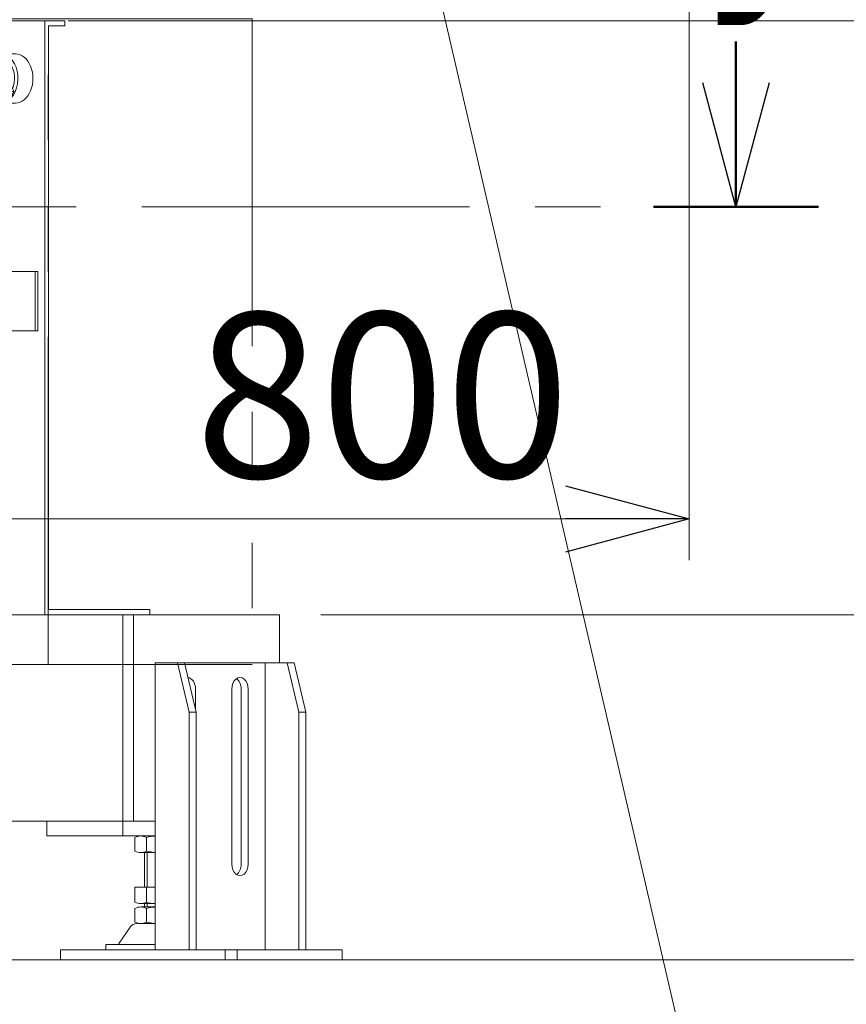
# Model space of a CAD drawing. Units: millimetres. Extents: x -4944 to 4925, y -3379 to 3378.
# Drawn here: x -3216 to -2715, y -2473 to -1876 of the extents above; entities that cross this region are included whole.
import ezdxf
from ezdxf.enums import TextEntityAlignment as Align

# ---------------------------------------------------------------- set-up
doc = ezdxf.new("R2010")
doc.units = ezdxf.units.MM
doc.header["$LTSCALE"] = 6.25
doc.linetypes.add('CENTER', pattern=[50.8, 31.75, -6.35, 6.35, -6.35])
doc.linetypes.add('PHANTOM', pattern=[63.5, 31.75, -6.35, 6.35, -6.35, 6.35, -6.35])
for name, color, linetype in [('Layer0208', 7, 'Continuous'), ('MMX2-S-530A(ダミー)', 7, 'Continuous'), ('設計図枠', 7, 'Continuous'), ('購入品-608ZZ', 7, 'Continuous')]:
    doc.layers.add(name, color=color, linetype=linetype)
doc.styles.add('dcStyle0', font='ＭＳ Ｐゴシック', dxfattribs={"width": 0.75})
doc.dimstyles.new('dc_Rotated', dxfattribs={"dimtxt": 100, "dimasz": 75.000048, "dimexe": 6, "dimexo": 25, "dimgap": 6, "dimtad": 3, "dimdsep": 46, "dimtxsty": 'dcStyle0', "dimblk1": 'OPEN30', "dimblk2": 'OPEN30', "dimsah": 1, "dimcen": 0.09, "dimclrd": 2, "dimclre": 2, "dimclrt": 2, "dimadec": 0, "dimazin": 2, "dimtfac": 1, "dimtdec": 4, "dimtmove": 0, "dimatfit": 3, "dimfxl": 1, "dimarcsym": 1})

# ---------------------------------------------------------------- blocks, each defined once
blk = doc.blocks.new('_Open30')
at = {"color": 0, "linetype": 'ByBlock', "lineweight": -2}
for p, q in [((-1, 0.267949), (0, 0)), ((0, 0), (-1, -0.267949)), ((0, 0), (-1, 0))]:
    blk.add_line(p, q, dxfattribs=at)
blk = doc.blocks.new('*D161')
at = {"color": 2, "linetype": 'Continuous', "lineweight": 13}
for p, q in [((-2803.88, -1695.67), (-2235.87, -1695.67)), ((-2260.87, -2445.67), (-2260.87, -1695.67)), ((-277.88, -2445.67), (-2285.87, -2445.67))]:
    blk.add_line(p, q, dxfattribs=at)
at = {"color": 2, "xscale": 75.00007019038215, "yscale": 74.99973420559108}
for p, rotation in [((-2260.87, -1695.67), 90), ((-2260.87, -2445.67), 270)]:
    blk.add_blockref('_Open30', p, dxfattribs=dict(at, rotation=rotation))
at = {"color": 4, "insert": (-2285.87, -2070.67), "char_height": 100, "attachment_point": 8, "rotation": 90, "style": 'dcStyle0'}
blk.add_mtext('\\T1.00;機高(下部) min450 ～ max1000 ±25', dxfattribs=at)
blk = doc.blocks.new('*D163')
at = {"color": 2, "linetype": 'Continuous', "lineweight": 13}
for p, q in [((-3614.68, 159.33), (-2025.22, 159.33)), ((-2050.22, -2445.67), (-2050.22, 159.33)), ((-277.88, -2445.67), (-2075.22, -2445.67))]:
    blk.add_line(p, q, dxfattribs=at)
at = {"color": 2, "xscale": 75.00007019038215, "yscale": 74.99973420559108}
for p, rotation in [((-2050.22, 159.33), 90), ((-2050.22, -2445.67), 270)]:
    blk.add_blockref('_Open30', p, dxfattribs=dict(at, rotation=rotation))
at = {"color": 4, "insert": (-2075.22, -1143.17), "char_height": 100, "attachment_point": 8, "rotation": 90, "style": 'dcStyle0'}
blk.add_mtext('\\T1.00;機高(上部)  min2305 ～ max2855 ±25', dxfattribs=at)
blk = doc.blocks.new('*D168')
at = {"color": 2, "linetype": 'Continuous', "lineweight": 13}
for p, q in [((-3610.28, -1736.17), (-3610.28, -2203.52)), ((-2810.28, -1736.17), (-2810.28, -2203.52)), ((-3610.28, -2178.52), (-2810.28, -2178.52))]:
    blk.add_line(p, q, dxfattribs=at)
at = {"color": 2, "xscale": 75.00007019038215, "yscale": 74.99973420559108}
for p, rotation in [((-3610.28, -2178.52), 180), ((-2810.28, -2178.52), 360)]:
    blk.add_blockref('_Open30', p, dxfattribs=dict(at, rotation=rotation))
at = {"color": 2, "insert": (-2996.1, -2153.52), "char_height": 100, "attachment_point": 8, "style": 'dcStyle0'}
blk.add_mtext('\\T1.00;800', dxfattribs=at)
blk = doc.blocks.new('DC_GROUP_W_GBCS-T_S_220_543')
at = {"layer": 'MMX2-S-530A(ダミー)', "color": 7, "linetype": 'Continuous', "lineweight": 13}
for p, q in [((-3058.44, -2236.67), (-4172.13, -2236.67)), ((-3153.19, -2236.67), (-3153.19, -2370.67)), ((-3146.83, -2236.67), (-3146.83, -2361.67)), ((-3058.44, -2236.67), (-3058.44, -2265.67)), ((-3133.84, -2361.67), (-4096.72, -2361.67)), ((-3199.25, -2370.67), (-3199.25, -2361.67)), ((-3133.84, -2370.67), (-3199.25, -2370.67))]:
    blk.add_line(p, q, dxfattribs=at)
blk = doc.blocks.new('DC_GROUP_W_GBCS-T_S_220_542')
at = {"layer": 'MMX2-S-530A(ダミー)', "linetype": 'Continuous'}
blk.add_blockref('DC_GROUP_W_GBCS-T_S_220_543', (0, 0), dxfattribs=at)
blk = doc.blocks.new('DC_GROUP_W_GBCS-T_S_220_1523')
at = {"color": 140, "linetype": 'PHANTOM', "lineweight": 13}
for p, q in [((-3646.75, -2266.67), (-3646.75, -1875.47)), ((-3646.75, -1875.47), (-3074.92, -1875.47)), ((-3523.22, -1875.47), (-3523.22, -2266.67)), ((-3198.45, -2266.67), (-3198.45, -1875.47)), ((-3074.92, -1875.47), (-3074.92, -2266.67)), ((-3074.92, -2266.67), (-3646.75, -2266.67))]:
    blk.add_line(p, q, dxfattribs=at)
blk = doc.blocks.new('DC_GROUP_W_GBCS-T_S_220_1530')
at = {"color": 7, "linetype": 'Continuous', "lineweight": 13}
for p, q in [((-3188.49, -1876.67), (-3646.75, -1876.67)), ((-3646.75, -1876.67), (-3646.75, -2236.67)), ((-3200.51, -2236.67), (-3200.51, -1876.67)), ((-3188.49, -1876.67), (-3188.49, -1879.87)), ((-3198.24, -2233.47), (-3198.24, -1879.87)), ((-3188.49, -1879.87), (-3198.24, -1879.87)), ((-3136.87, -2236.67), (-3646.75, -2236.67)), ((-3136.87, -2233.47), (-3198.24, -2233.47)), ((-3136.87, -2233.47), (-3136.87, -2236.67))]:
    blk.add_line(p, q, dxfattribs=at)
blk = doc.blocks.new('DC_GROUP_W_GBCS-T_S_220_1525')
at = {"layer": '設計図枠', "color": 140, "linetype": 'Continuous', "lineweight": 13}
for p, q in [((-3204.82, -2028.67), (-3247.45, -2028.67)), ((-3247.45, -2028.67), (-3247.45, -2064.67)), ((-3206.44, -2028.67), (-3206.44, -2064.67)), ((-3204.82, -2064.67), (-3204.82, -2028.67)), ((-3224.03, -2041.44), (-3237.16, -2041.44)), ((-3237.16, -2041.44), (-3237.16, -2047.03)), ((-3231.5, -2041.44), (-3231.5, -2047.03)), ((-3224.03, -2047.03), (-3224.03, -2041.44)), ((-3237.16, -2047.03), (-3224.03, -2047.03)), ((-3247.45, -2064.67), (-3204.82, -2064.67))]:
    blk.add_line(p, q, dxfattribs=at)
blk = doc.blocks.new('DC_GROUP_W_GBCS-T_S_220_1527')
at = {"layer": '設計図枠', "color": 140, "linetype": 'Continuous', "lineweight": 13}
blk.add_ellipse((-3218.25, -1911.67), major_axis=(0, 14.9), ratio=0.707107, start_param=3.141557, end_param=6.283185, dxfattribs=at)
blk = doc.blocks.new('DC_GROUP_W_GBCS-T_S_220_1528')
at = {"layer": '設計図枠', "color": 140, "linetype": 'Continuous', "lineweight": 13}
for centre, major_axis, start_param, end_param in [((-3227.32, -1911.67), (0, 14.9), 1.543645, 7.094406), ((-3227.32, -1911.67), (0, 12), 4.167148, 6.828375), ((-3262.94, -1962.04), (0, 75), -0.701235, -0.629357), ((-3205.82, -1881.27), (0, 40), 2.197911, 2.514478), ((-3227.32, -1911.67), (0, 12), 1.781767, 3.430712), ((-3262.94, -1962.04), (0, 75), -0.97014, -0.869561), ((-3227.32, -1911.67), (0, 14), 3.748234, 4.105747)]:
    blk.add_ellipse(centre, major_axis=major_axis, ratio=0.707107, start_param=start_param, end_param=end_param, dxfattribs=at)
blk = doc.blocks.new('DC_GROUP_W_GBCS-T_S_220_1529')
at = {"layer": '設計図枠', "color": 140, "linetype": 'Continuous', "lineweight": 13}
for centre, major_axis, start_param, end_param in [((-3234.4, -1911.67), (0, 12), 0.54519, 1.0255), ((-3270.01, -1962.04), (0, 75), -0.701235, -0.629357), ((-3198.78, -1861.3), (0, 75), -4.083041, -4.011151), ((-3212.9, -1881.27), (0, 40), 2.197911, 2.514478), ((-3255.9, -1942.08), (0, 40), 5.339508, 5.656068), ((-3270.01, -1962.04), (0, 75), -0.97014, -0.869561), ((-3198.78, -1861.3), (0, 75), -3.842831, -3.742248), ((-3234.4, -1911.67), (0, 14), 3.748234, 4.105747)]:
    blk.add_ellipse(centre, major_axis=major_axis, ratio=0.707107, start_param=start_param, end_param=end_param, dxfattribs=at)
blk = doc.blocks.new('DC_GROUP_W_GBCS-T_S_220_1526')
at = {"layer": 'MMX2-S-530A(ダミー)', "color": 140, "linetype": 'Continuous', "lineweight": 13}
for p, q in [((-3227.32, -1896.77), (-3218.25, -1896.77)), ((-3238.8, -1901.41), (-3231.72, -1901.41)), ((-3219.19, -1919.66), (-3226.26, -1919.66)), ((-3228.75, -1923.18), (-3221.68, -1923.17)), ((-3218.25, -1926.57), (-3227.32, -1926.57))]:
    blk.add_line(p, q, dxfattribs=at)
at = {"layer": '設計図枠', "linetype": 'Continuous'}
for name in ['DC_GROUP_W_GBCS-T_S_220_1528', 'DC_GROUP_W_GBCS-T_S_220_1527', 'DC_GROUP_W_GBCS-T_S_220_1529']:
    blk.add_blockref(name, (0, 0), dxfattribs=at)
blk = doc.blocks.new('DC_GROUP_W_GBCS-T_S_220_1522')
at = {"linetype": 'Continuous'}
for name in ['DC_GROUP_W_GBCS-T_S_220_1523', 'DC_GROUP_W_GBCS-T_S_220_1530']:
    blk.add_blockref(name, (0, 0), dxfattribs=at)
at = {"layer": 'MMX2-S-530A(ダミー)', "linetype": 'Continuous'}
blk.add_blockref('DC_GROUP_W_GBCS-T_S_220_1526', (0, 0), dxfattribs=at)
at = {"layer": '設計図枠', "linetype": 'Continuous'}
blk.add_blockref('DC_GROUP_W_GBCS-T_S_220_1525', (0, 0), dxfattribs=at)
blk = doc.blocks.new('*D562')
at = {"layer": '購入品-608ZZ', "color": 2, "linetype": 'Continuous', "lineweight": 13}
for p, q in [((-3186.37, -1876.67), (-2493.8, -1876.67)), ((-2518.8, -2236.67), (-2518.8, -1876.67)), ((-3033.44, -2236.67), (-2493.8, -2236.67))]:
    blk.add_line(p, q, dxfattribs=at)
at = {"layer": '購入品-608ZZ', "color": 2, "xscale": 75.00007019038215, "yscale": 74.99973420559108}
for p, rotation in [((-2518.8, -1876.67), 90), ((-2518.8, -2236.67), 270)]:
    blk.add_blockref('_Open30', p, dxfattribs=dict(at, rotation=rotation))
at = {"layer": '購入品-608ZZ', "color": 2, "insert": (-2543.8, -2051.67), "char_height": 100, "attachment_point": 8, "rotation": 90, "style": 'dcStyle0'}
blk.add_mtext('\\T1.00;360', dxfattribs=at)
blk = doc.blocks.new('DC_GROUP_W_GBCS-T_S_220_550')
at = {"layer": 'MMX2-S-530A(ダミー)', "color": 7, "linetype": 'Continuous', "lineweight": 13}
for p, q in [((-3087.33, -2387.67), (-3087.33, -2281.67)), ((-3077.43, -2387.67), (-3077.43, -2281.67))]:
    blk.add_line(p, q, dxfattribs=at)
for centre, start_param, end_param in [((-3082.38, -2281.67), 1.570796, 4.712389), ((-3082.38, -2387.67), 4.712389, 7.853982)]:
    blk.add_ellipse(centre, major_axis=(0, -7), ratio=0.707115, start_param=start_param, end_param=end_param, dxfattribs=at)
blk = doc.blocks.new('DC_GROUP_W_GBCS-T_S_220_549')
at = {"layer": 'MMX2-S-530A(ダミー)', "color": 7, "linetype": 'Continuous', "lineweight": 13}
blk.add_line((-3081.67, -2387.67), (-3081.67, -2281.67), dxfattribs=at)
for centre, start_param, end_param in [((-3086.62, -2281.67), 1.570796, 2.698687), ((-3086.62, -2387.67), 0.442905, 1.570796)]:
    blk.add_ellipse(centre, major_axis=(0, -7), ratio=0.707115, start_param=start_param, end_param=end_param, dxfattribs=at)
at = {"layer": 'MMX2-S-530A(ダミー)', "linetype": 'Continuous'}
blk.add_blockref('DC_GROUP_W_GBCS-T_S_220_550', (0, 0), dxfattribs=at)
blk = doc.blocks.new('DC_GROUP_W_GBCS-T_S_220_552')
at = {"layer": 'MMX2-S-530A(ダミー)', "color": 7, "linetype": 'Continuous', "lineweight": 13}
blk.add_line((-3109.25, -2294.17), (-3109.25, -2281.67), dxfattribs=at)
blk.add_ellipse((-3114.2, -2281.67), major_axis=(0, -7), ratio=0.707115, start_param=1.570796, end_param=3.069229, dxfattribs=at)
blk = doc.blocks.new('DC_GROUP_W_GBCS-T_S_220_551')
at = {"layer": 'MMX2-S-530A(ダミー)', "linetype": 'Continuous'}
blk.add_blockref('DC_GROUP_W_GBCS-T_S_220_552', (0, 0), dxfattribs=at)
blk = doc.blocks.new('DC_GROUP_W_GBCS-T_S_220_548')
at = {"layer": 'MMX2-S-530A(ダミー)', "color": 7, "linetype": 'Continuous', "lineweight": 13}
for p, q in [((-3049.5, -2265.67), (-3133.75, -2265.67)), ((-3133.75, -2265.67), (-3133.75, -2439.67)), ((-3113.14, -2295.67), (-3120.21, -2265.67)), ((-3115.97, -2265.67), (-3108.9, -2295.67)), ((-3067.18, -2265.67), (-3067.18, -2439.67)), ((-3046.67, -2295.67), (-3053.74, -2265.67)), ((-3049.5, -2265.67), (-3042.43, -2295.67)), ((-3113.14, -2295.67), (-3113.14, -2439.67)), ((-3108.9, -2295.67), (-3113.14, -2295.67)), ((-3108.9, -2295.67), (-3108.9, -2439.67)), ((-3046.67, -2295.67), (-3046.67, -2439.67)), ((-3042.43, -2295.67), (-3046.67, -2295.67)), ((-3042.43, -2439.67), (-3042.43, -2295.67)), ((-3020.51, -2439.67), (-3191.12, -2439.67)), ((-3191.12, -2439.67), (-3191.12, -2445.67)), ((-3091.22, -2439.67), (-3091.22, -2445.67)), ((-3084.15, -2439.67), (-3084.15, -2445.67)), ((-3020.51, -2445.67), (-3020.51, -2439.67)), ((-3191.12, -2445.67), (-3020.51, -2445.67))]:
    blk.add_line(p, q, dxfattribs=at)
at = {"linetype": 'Continuous'}
blk.add_blockref('DC_GROUP_W_GBCS-T_S_220_551', (0, 0), dxfattribs=at)
at = {"layer": 'MMX2-S-530A(ダミー)', "linetype": 'Continuous'}
blk.add_blockref('DC_GROUP_W_GBCS-T_S_220_549', (0, 0), dxfattribs=at)
blk = doc.blocks.new('DC_GROUP_W_GBCS-T_S_220_559')
at = {"layer": 'MMX2-S-530A(ダミー)', "color": 7, "linetype": 'Continuous', "lineweight": 13}
for p, q in [((-3145.93, -2379.79), (-3145.93, -2371.56)), ((-3142.47, -2370.67), (-3133.94, -2370.67)), ((-3139, -2379.79), (-3139, -2371.56)), ((-3142.56, -2380.67), (-3133.94, -2380.67)), ((-3140.08, -2380.67), (-3140.08, -2401.67)), ((-3145.93, -2410.79), (-3145.93, -2401.67)), ((-3145.93, -2401.67), (-3133.94, -2401.67)), ((-3139, -2410.79), (-3139, -2401.67)), ((-3145.93, -2422.79), (-3145.93, -2414.56)), ((-3142.47, -2411.67), (-3133.94, -2411.67)), ((-3142.47, -2413.67), (-3133.94, -2413.67)), ((-3140.08, -2411.67), (-3140.08, -2413.67)), ((-3139, -2422.79), (-3139, -2414.56)), ((-3155.48, -2435.61), (-3148.81, -2425.92)), ((-3144.52, -2423.67), (-3133.94, -2423.67)), ((-3163.58, -2439.67), (-3163.58, -2436.47)), ((-3163.58, -2436.47), (-3133.94, -2436.47)), ((-3163.58, -2439.67), (-3133.94, -2439.67))]:
    blk.add_line(p, q, dxfattribs=at)
at = {"layer": 'MMX2-S-530A(ダミー)', "color": 3, "linetype": 'Continuous', "lineweight": 13}
for p, q in [((-3138.58, -2401.67), (-3138.58, -2380.67)), ((-3138.58, -2413.67), (-3138.58, -2411.67))]:
    blk.add_line(p, q, dxfattribs=at)
at = {"layer": 'MMX2-S-530A(ダミー)', "color": 7, "linetype": 'Continuous', "lineweight": 13}
for centre, radius, start, end in [((-3142.47, -2377.92), 7.25, 61.46099, 118.53901), ((-3132.08, -2398.36), 27.68, 93.86993, 104.49424), ((-3142.47, -2373.42), 7.25, 241.46099, 298.53901), ((-3132.08, -2352.99), 27.68, 255.50576, 266.13007), ((-3142.47, -2404.42), 7.25, 241.46099, 298.53901), ((-3142.47, -2420.92), 7.25, 61.46099, 118.53901), ((-3132.08, -2383.99), 27.68, 255.50576, 266.13007), ((-3132.08, -2441.36), 27.68, 93.86993, 104.49424), ((-3144.52, -2428.87), 5.2, 90, 145.43458), ((-3142.47, -2416.42), 7.25, 241.46099, 298.53901), ((-3132.08, -2395.99), 27.68, 255.50576, 266.13007), ((-3157.13, -2434.47), 2, 270, 325.43458)]:
    blk.add_arc(centre, radius, start, end, dxfattribs=at)

msp = doc.modelspace()

# ---------------------------------------------------------------- linework, layer by layer
at = {"color": 3, "linetype": 'Continuous', "lineweight": 13}
msp.add_line((-4300.8923, -2445.6742), (-252.8815, -2445.6742), dxfattribs=at)
at = {"layer": 'Layer0208', "color": 2, "linetype": 'Continuous', "lineweight": 13}
msp.add_line((-2992.0341, -1729.6742), (-2775.7917, -2663.0122), dxfattribs=at)
at = {"layer": 'Layer0208', "color": 2, "linetype": 'Continuous', "lineweight": 50}
for p, q in [((-2782.0206, -1889.3833), (-2782.0206, -1989.3833)), ((-2832.0206, -1989.3833), (-2732.0206, -1989.3833))]:
    msp.add_line(p, q, dxfattribs=at)
at = {"layer": 'Layer0208', "color": 2, "linetype": 'CENTER', "lineweight": 13}
msp.add_line((-4411.8211, -1989.3833), (-2832.0206, -1989.3833), dxfattribs=at)

# ---------------------------------------------------------------- block references
at = {"linetype": 'Continuous'}
for name in ['DC_GROUP_W_GBCS-T_S_220_542', 'DC_GROUP_W_GBCS-T_S_220_1522']:
    msp.add_blockref(name, (0, 0), dxfattribs=at)
at = {"layer": 'Layer0208', "color": 2, "xscale": 75.00007019038215, "yscale": 74.99973420559108, "rotation": 270}
msp.add_blockref('_Open30', (-2782.0206, -1989.3833), dxfattribs=at)
at = {"layer": 'MMX2-S-530A(ダミー)', "linetype": 'Continuous'}
for name in ['DC_GROUP_W_GBCS-T_S_220_548', 'DC_GROUP_W_GBCS-T_S_220_559']:
    msp.add_blockref(name, (0, 0), dxfattribs=at)

# ---------------------------------------------------------------- texts
at = {"layer": 'Layer0208', "color": 2, "style": 'dcStyle0', "width": 0.530024}
msp.add_text('D', height=100, dxfattribs=at).set_placement((-2800.4824, -1879.3833), (-2750.4824, -1879.3833), align=Align.FIT)

# ---------------------------------------------------------------- dimensions: what is measured, and where the dimension line sits
at = {"linetype": 'Continuous', "lineweight": 13}
for base, p2, text, picture, middle in [((-2050.2177, 159.3258), (-3639.6839, 159.3258), '機高(上部)  min2305 ～ max2855 ±25', '*D163', (-2050.2177, -1143.1742)), ((-2260.8708, -1695.6742), (-2828.8827, -1695.6742), '機高(下部) min450 ～ max1000 ±25', '*D161', (-2260.8708, -2070.6742))]:
    dim = msp.add_linear_dim(base=base, p1=(-252.8815, -2445.6742), p2=p2, angle=90, text=text, dimstyle='dc_Rotated', override={"dimtxt": 100, "dimasz": 75.000048, "dimexe": 25, "dimexo": 25, "dimgap": 25, "dimtad": 3, "dimtih": 0, "dimtoh": 0, "dimdec": 2, "dimlfac": 1, "dimzin": 8, "dimtxsty": 'dcStyle0', "dimblk1": 'Open30', "dimblk2": 'Open30', "dimsah": 1, "dimclrd": 2, "dimclre": 2, "dimclrt": 4, "dimazin": 2, "dimtofl": 1, "dimtolj": 0, "dimtzin": 8, "dimarcsym": 1}, dxfattribs=at)
    dim.commit()
    dim.dimension.update_dxf_attribs({"geometry": picture, "text_midpoint": middle, "dimtype": 160})
dim = msp.add_linear_dim(base=(-2810.2839, -2178.5226), p1=(-3610.2839, -1711.1742), p2=(-2810.2839, -1711.1742), dimstyle='dc_Rotated', override={"dimtxt": 100, "dimasz": 75.000048, "dimexe": 25, "dimexo": 25, "dimgap": 25, "dimtad": 3, "dimtih": 0, "dimtoh": 0, "dimdec": 2, "dimlfac": 1, "dimzin": 8, "dimtxsty": 'dcStyle0', "dimblk1": 'Open30', "dimblk2": 'Open30', "dimsah": 1, "dimclrd": 2, "dimclre": 2, "dimclrt": 2, "dimazin": 2, "dimtofl": 1, "dimtolj": 0, "dimtzin": 8, "dimarcsym": 1}, dxfattribs=at)
dim.commit()
dim.dimension.update_dxf_attribs({"geometry": '*D168', "text_midpoint": (-2996.0955, -2178.5226), "dimtype": 160})
at = {"layer": '購入品-608ZZ', "linetype": 'Continuous', "lineweight": 13}
dim = msp.add_linear_dim(base=(-2518.8049, -1876.6742), p1=(-3058.4373, -2236.6742), p2=(-3211.3699, -1876.6742), angle=90, dimstyle='dc_Rotated', override={"dimtxt": 100, "dimasz": 75.000048, "dimexe": 25, "dimexo": 25, "dimgap": 25, "dimtad": 3, "dimtih": 0, "dimtoh": 0, "dimdec": 2, "dimlfac": 1, "dimzin": 8, "dimtxsty": 'dcStyle0', "dimblk1": 'Open30', "dimblk2": 'Open30', "dimsah": 1, "dimclrd": 2, "dimclre": 2, "dimclrt": 2, "dimazin": 2, "dimtofl": 1, "dimtolj": 0, "dimtzin": 8, "dimarcsym": 1}, dxfattribs=at)
dim.commit()
dim.dimension.update_dxf_attribs({"geometry": '*D562', "text_midpoint": (-2518.8049, -2051.6742), "dimtype": 160})

doc.saveas('drawing.dxf')
